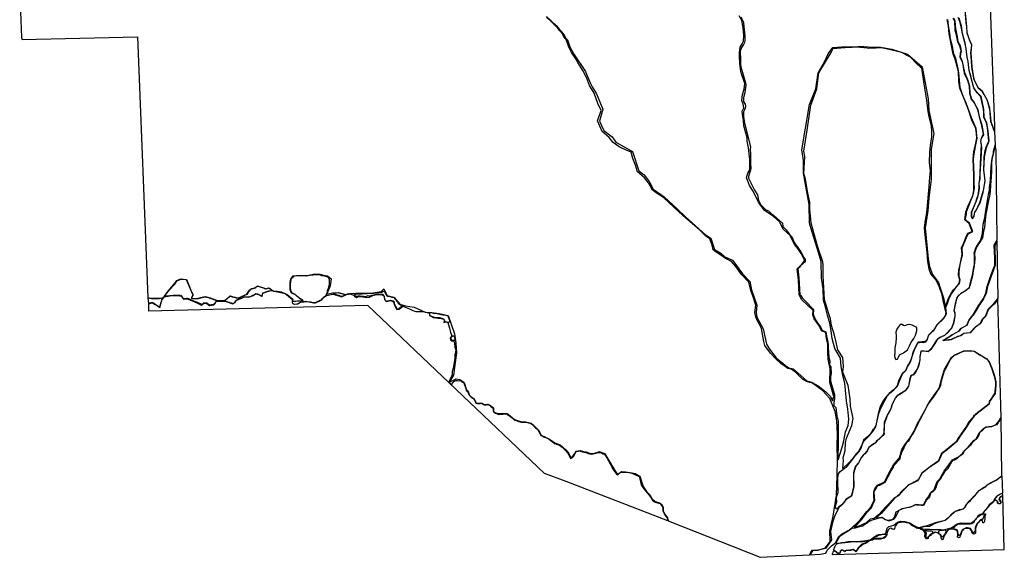
# Model space of a CAD drawing. Extents: x 665847 to 683212, y 4793387 to 4811454.
# Drawn here: x 669357 to 682028, y 4793387 to 4800310 of the extents above; entities that cross this region are included whole.
import ezdxf

# ---------------------------------------------------------------- set-up
doc = ezdxf.new("R2010")
doc.units = 0
for name, color, linetype in [('ZONE_B', 220, 'CONTINUOUS'), ('ZONE_C', 220, 'CONTINUOUS'), ('ZONE_D', 231, 'CONTINUOUS'), ('ZONE_E', 7, 'CONTINUOUS'), ('ZONE_F', 21, 'CONTINUOUS'), ('ZONE_H', 102, 'CONTINUOUS'), ('ZONE_J', 71, 'CONTINUOUS'), ('ZONE_K', 211, 'CONTINUOUS'), ('ZONE_L', 30, 'CONTINUOUS')]:
    doc.layers.add(name, color=color, linetype=linetype)

msp = doc.modelspace()

# ---------------------------------------------------------------- linework, layer by layer
at = {"layer": 'ZONE_B'}
msp.add_lwpolyline([(680945, 4793770), (680998, 4793784), (681065, 4793789), (681118, 4793817), (681191, 4793843), (681271, 4793865), (681381, 4793962), (681401, 4793980), (681435, 4793988), (681473, 4794003), (681503, 4794011), (681526, 4794032), (681544, 4794071), (681563, 4794091), (681592, 4794120), (681642, 4794176), (681707, 4794250), (681790, 4794298), (681816, 4794324), (681921, 4794382), (681985, 4794427), (681995, 4794435), (682005, 4794214), (681964, 4794196), (681936, 4794178), (681902, 4794140), (681892, 4794116), (681866, 4794087), (681834, 4794064), (681810, 4794028), (681780, 4793996), (681760, 4793967), (681748, 4793949), (681717, 4793937), (681684, 4793912), (681673, 4793897), (681632, 4793848), (681600, 4793824), (681543, 4793824), (681464, 4793826), (681422, 4793816), (681363, 4793771), (681326, 4793759), (681243, 4793736), (681213, 4793742), (681181, 4793742), (681138, 4793742), (681112, 4793742), (681064, 4793744), (681006, 4793745), (680975, 4793749), (680953, 4793763)], close=True, dxfattribs=at)
at = {"layer": 'ZONE_C'}
msp.add_lwpolyline([(669357, 4800645), (669382, 4800081), (669390, 4800054), (670872, 4800089), (671007, 4796733), (671044, 4796725), (671104, 4796724), (671154, 4796724), (671197, 4796730), (671221, 4796750), (671267, 4796816), (671364, 4796925), (671378, 4796952), (671432, 4796973), (671502, 4796965), (671533, 4796892), (671557, 4796837), (671588, 4796769), (671572, 4796735), (671572, 4796723), (671640, 4796720), (671685, 4796731), (671721, 4796742), (671747, 4796745), (671810, 4796728), (671878, 4796701), (671912, 4796695), (671955, 4796692), (671994, 4796693), (672031, 4796725), (672064, 4796753), (672115, 4796735), (672175, 4796727), (672282, 4796774), (672314, 4796826), (672335, 4796845), (672385, 4796857), (672411, 4796879), (672439, 4796875), (672527, 4796844), (672565, 4796858), (672624, 4796816), (672670, 4796815), (672720, 4796807), (672798, 4796771), (672870, 4796711), (672865, 4796684), (672998, 4796689), (672999, 4796695), (672971, 4796717), (672951, 4796728), (672919, 4796756), (672897, 4796772), (672853, 4796790), (672837, 4796830), (672836, 4796876), (672839, 4796926), (672847, 4796967), (672877, 4797012), (672949, 4797016), (673004, 4797018), (673048, 4797012), (673110, 4797026), (673138, 4797032), (673220, 4797035), (673266, 4797022), (673317, 4797013), (673365, 4796975), (673354, 4796881), (673323, 4796809), (673311, 4796775), (673384, 4796791), (673458, 4796797), (673549, 4796773), (673599, 4796785), (673682, 4796787), (673756, 4796790), (673869, 4796790), (673933, 4796799), (674010, 4796808), (674042, 4796846), (674088, 4796757), (674172, 4796739), (674249, 4796648), (674323, 4796624), (674434, 4796607), (674577, 4796542), (674661, 4796541), (674755, 4796527), (674870, 4796501), (674951, 4796263), (674968, 4796143), (674979, 4796019), (674951, 4795831), (674938, 4795733), (674884, 4795641), (674973, 4795684), (675023, 4795676), (675078, 4795639), (675106, 4795545), (675127, 4795525), (675143, 4795480), (675167, 4795453), (675203, 4795434), (675231, 4795375), (675258, 4795370), (675281, 4795374), (675310, 4795371), (675336, 4795353), (675354, 4795354), (675379, 4795359), (675383, 4795359), (675404, 4795349), (675455, 4795310), (675456, 4795264), (675486, 4795247), (675513, 4795237), (675546, 4795240), (675575, 4795243), (675629, 4795237), (675671, 4795211), (675724, 4795161), (675764, 4795148), (675816, 4795131), (675872, 4795133), (675939, 4795114), (675986, 4795070), (676033, 4795026), (676068, 4794961), (676131, 4794928), (676175, 4794909), (676245, 4794862), (676312, 4794835), (676384, 4794771), (676423, 4794723), (676448, 4794670), (676462, 4794672), (676500, 4794725), (676517, 4794754), (676569, 4794764), (676613, 4794749), (676646, 4794746), (676700, 4794725), (676735, 4794726), (676783, 4794738), (676819, 4794748), (676884, 4794725), (676900, 4794698), (677014, 4794506), (677050, 4794454), (677100, 4794492), (677153, 4794488), (677237, 4794475), (677279, 4794465), (677337, 4794434), (677379, 4794301), (677423, 4794234), (677470, 4794187), (677491, 4794143), (677533, 4794106), (677584, 4794092), (677621, 4794067), (677638, 4794027), (677637, 4793995), (677642, 4793968), (677664, 4793935), (677693, 4793895), (677703, 4793856), (678886, 4793387), (679522, 4793418), (679538, 4793453), (679561, 4793478), (679626, 4793480), (679725, 4793507), (679787, 4793591), (679783, 4793726), (679824, 4793916), (679868, 4794189), (679879, 4794438), (679881, 4794649), (679876, 4794817), (679882, 4794979), (679874, 4795144), (679850, 4795265), (679783, 4795433), (679687, 4795535), (679558, 4795629), (679525, 4795640), (679481, 4795652), (679431, 4795683), (679342, 4795770), (679284, 4795811), (679243, 4795818), (679196, 4795852), (679154, 4795884), (679083, 4795948), (679017, 4796017), (678947, 4796114), (678933, 4796165), (678916, 4796260), (678903, 4796335), (678872, 4796392), (678834, 4796466), (678817, 4796541), (678832, 4796635), (678796, 4796742), (678765, 4796824), (678740, 4796931), (678646, 4797029), (678574, 4797132), (678519, 4797197), (678439, 4797236), (678367, 4797288), (678319, 4797316), (678281, 4797345), (678267, 4797407), (678239, 4797490), (678187, 4797522), (678104, 4797603), (677890, 4797787), (677775, 4797897), (677642, 4798021), (677560, 4798071), (677501, 4798116), (677469, 4798170), (677451, 4798211), (677399, 4798273), (677308, 4798353), (677283, 4798438), (677247, 4798522), (677225, 4798605), (677155, 4798635), (677071, 4798671), (676995, 4798727), (676943, 4798794), (676852, 4798872), (676792, 4799008), (676838, 4799142), (676796, 4799232), (676748, 4799363), (676688, 4799462), (676650, 4799566), (676604, 4799658), (676538, 4799757), (676505, 4799819), (676460, 4799887), (676423, 4799956), (676388, 4800053), (676375, 4800067), (676356, 4800099), (676343, 4800127), (676309, 4800168), (676281, 4800202), (676176, 4800307), (676136, 4800339)], dxfattribs=at)
for points in [[(680667, 4795966), (680677, 4795995), (680729, 4796020), (680783, 4796059), (680806, 4796110), (680825, 4796150), (680863, 4796205), (680886, 4796248), (680903, 4796304), (680904, 4796346), (680842, 4796378), (680810, 4796383), (680776, 4796379), (680744, 4796367), (680731, 4796372), (680715, 4796387), (680688, 4796384), (680663, 4796351), (680643, 4796324), (680631, 4796287), (680635, 4796240), (680636, 4796213), (680632, 4796150), (680621, 4796086), (680618, 4796025), (680614, 4795977), (680620, 4795956), (680631, 4795935), (680652, 4795939)], [(681987, 4795183), (681957, 4795138), (681947, 4795118), (681928, 4795095), (681888, 4795079), (681865, 4795068), (681830, 4795067), (681794, 4795061), (681760, 4795040), (681737, 4795014), (681719, 4795000), (681708, 4794990), (681700, 4794959), (681687, 4794940), (681670, 4794908), (681650, 4794894), (681630, 4794878), (681611, 4794855), (681593, 4794833), (681563, 4794802), (681537, 4794779), (681517, 4794757), (681507, 4794748), (681504, 4794731), (681494, 4794717), (681444, 4794681), (681417, 4794656), (681386, 4794639), (681363, 4794633), (681354, 4794621), (681295, 4794522), (681257, 4794486), (681232, 4794443), (681206, 4794394), (681173, 4794358), (681160, 4794325), (681147, 4794283), (681130, 4794252), (681107, 4794231), (681080, 4794213), (681065, 4794167), (681054, 4794150), (681022, 4794119), (681007, 4794084), (680990, 4794055), (680962, 4794054), (680908, 4794060), (680890, 4794066), (680837, 4794041), (680803, 4794028), (680752, 4794020), (680720, 4794010), (680679, 4793994), (680669, 4793989), (680632, 4793919), (680624, 4793895), (680608, 4793878), (680601, 4793874), (680555, 4793856), (680539, 4793855), (680497, 4793868), (680478, 4793881), (680466, 4793890), (680429, 4793894), (680401, 4793886), (680329, 4793864), (680307, 4793858), (680282, 4793844), (680261, 4793828), (680235, 4793808), (680210, 4793793), (680201, 4793787), (680150, 4793775), (680133, 4793770), (680107, 4793763), (680064, 4793759), (680033, 4793732), (679999, 4793710), (679966, 4793694), (679913, 4793657), (679901, 4793648), (679862, 4793576), (679873, 4793565), (679935, 4793578), (679976, 4793584), (680016, 4793591), (680076, 4793592), (680119, 4793592), (680174, 4793594), (680222, 4793598), (680272, 4793607), (680295, 4793608), (680332, 4793633), (680362, 4793657), (680389, 4793671), (680413, 4793680), (680456, 4793686), (680492, 4793689), (680502, 4793698), (680520, 4793761), (680541, 4793782), (680577, 4793793), (680607, 4793803), (680655, 4793840), (680696, 4793851), (680746, 4793847), (680776, 4793840), (680819, 4793826), (680858, 4793800), (680898, 4793781), (680937, 4793769), (680992, 4793789), (681022, 4793792), (681061, 4793804), (681100, 4793817), (681132, 4793830), (681176, 4793844), (681265, 4793867), (681314, 4793905), (681352, 4793946), (681378, 4793969), (681402, 4793982), (681452, 4794002), (681498, 4794012), (681523, 4794035), (681534, 4794063), (681564, 4794095), (681575, 4794109), (681589, 4794121), (681606, 4794134), (681630, 4794161), (681647, 4794180), (681666, 4794200), (681683, 4794220), (681703, 4794249), (681729, 4794263), (681749, 4794278), (681769, 4794289), (681784, 4794299), (681798, 4794313), (681809, 4794322), (681848, 4794346), (681876, 4794358), (681912, 4794377), (681939, 4794395), (681994, 4794435)]]:
    msp.add_lwpolyline(points, close=True, dxfattribs=at)
at = {"layer": 'ZONE_D'}
msp.add_lwpolyline([(676138, 4800353), (676262, 4800235), (676290, 4800203), (676361, 4800124), (676385, 4800072), (676405, 4800052), (676436, 4799960), (676489, 4799865), (676637, 4799645), (676650, 4799608), (676701, 4799490), (676722, 4799446), (676780, 4799354), (676861, 4799156), (676818, 4799005), (676846, 4798949), (676876, 4798884), (676983, 4798800), (677030, 4798733), (677242, 4798615), (677324, 4798364), (677393, 4798311), (677456, 4798226), (677507, 4798129), (677652, 4798031), (677821, 4797870), (677926, 4797772), (678183, 4797538), (678252, 4797496), (678299, 4797349), (678380, 4797303), (678433, 4797256), (678529, 4797213), (678659, 4797039), (678754, 4796940), (678775, 4796831), (678845, 4796632), (678834, 4796541), (678841, 4796481), (678923, 4796331), (678966, 4796130), (679008, 4796068), (679091, 4795957), (679176, 4795886), (679211, 4795859), (679254, 4795828), (679309, 4795813), (679376, 4795759), (679487, 4795661), (679548, 4795644), (679633, 4795594), (679730, 4795519), (679791, 4795457), (679817, 4795400), (679836, 4795458), (679781, 4795638), (679787, 4795816), (679759, 4795938), (679756, 4796023), (679757, 4796131), (679741, 4796205), (679729, 4796280), (679677, 4796302), (679651, 4796362), (679582, 4796458), (679562, 4796509), (679569, 4796566), (679424, 4796702), (679389, 4796767), (679378, 4796959), (679364, 4797104), (679428, 4797167), (679460, 4797210), (679415, 4797298), (679370, 4797362), (679326, 4797417), (679266, 4797537), (679188, 4797610), (679134, 4797707), (679052, 4797779), (678941, 4797851), (678863, 4797960), (678798, 4798104), (678750, 4798175), (678724, 4798243), (678712, 4798272), (678727, 4798333), (678752, 4798377), (678753, 4798435), (678751, 4798511), (678745, 4798583), (678737, 4798661), (678720, 4798747), (678719, 4798788), (678676, 4798943), (678671, 4799012), (678660, 4799093), (678655, 4799133), (678677, 4799177), (678668, 4799223), (678649, 4799268), (678660, 4799345), (678680, 4799417), (678687, 4799490), (678642, 4799628), (678632, 4799673), (678625, 4799749), (678622, 4799839), (678620, 4799889), (678627, 4799957), (678653, 4799998), (678670, 4800035), (678676, 4800112), (678669, 4800206), (678652, 4800301), (678614, 4800362)], dxfattribs=at)
at = {"layer": 'ZONE_E'}
for points in [[(671225, 4796753), (671251, 4796788), (671266, 4796808), (671329, 4796878), (671348, 4796901), (671366, 4796922), (671379, 4796949), (671433, 4796970), (671499, 4796963), (671550, 4796845), (671585, 4796768), (671569, 4796734), (671569, 4796724), (671572, 4796719), (671585, 4796718), (671617, 4796718), (671640, 4796716), (671670, 4796723), (671745, 4796742), (671764, 4796737), (671788, 4796733), (671804, 4796726), (671846, 4796711), (671875, 4796699), (671889, 4796696), (671906, 4796693), (671937, 4796693), (671960, 4796688), (671896, 4796686), (671882, 4796682), (671873, 4796665), (671863, 4796651), (671850, 4796641), (671824, 4796637), (671801, 4796635), (671782, 4796647), (671768, 4796661), (671751, 4796661), (671738, 4796661), (671726, 4796662), (671710, 4796649), (671698, 4796640), (671691, 4796646), (671675, 4796654), (671657, 4796659), (671644, 4796670), (671612, 4796680), (671575, 4796695), (671558, 4796703), (671549, 4796708), (671532, 4796714), (671515, 4796719), (671505, 4796719), (671492, 4796717), (671479, 4796717), (671464, 4796714), (671453, 4796733), (671445, 4796751), (671438, 4796754), (671408, 4796763), (671338, 4796758), (671284, 4796755), (671238, 4796748), (671220, 4796745)], [(672907, 4796683), (672883, 4796682), (672864, 4796683), (672864, 4796673), (672869, 4796655), (672896, 4796646), (672926, 4796652), (672948, 4796661), (672961, 4796667), (672974, 4796671), (673000, 4796675), (673017, 4796679), (673037, 4796684), (673055, 4796681), (673079, 4796679), (673099, 4796675), (673138, 4796669), (673162, 4796668), (673179, 4796675), (673215, 4796694), (673244, 4796705), (673253, 4796721), (673277, 4796741), (673295, 4796760), (673306, 4796774), (673317, 4796802), (673320, 4796824), (673330, 4796852), (673339, 4796881), (673342, 4796902), (673344, 4796929), (673343, 4796953), (673346, 4796969), (673337, 4796981), (673323, 4796993), (673310, 4797001), (673283, 4797006), (673246, 4797013), (673227, 4797019), (673211, 4797023), (673201, 4797025), (673164, 4797025), (673141, 4797023), (673128, 4797022), (673105, 4797021), (673091, 4797019), (673065, 4797013), (673052, 4797012), (673037, 4797011), (673009, 4797013), (672975, 4797013), (672958, 4797013), (672919, 4797010), (672902, 4797009), (672880, 4797008), (672865, 4796986), (672857, 4796978), (672848, 4796967), (672841, 4796930), (672839, 4796910), (672838, 4796878), (672839, 4796854), (672841, 4796835), (672843, 4796820), (672854, 4796802), (672862, 4796793), (672899, 4796774), (672920, 4796758), (672941, 4796741), (672950, 4796734), (672959, 4796726), (672978, 4796713), (673002, 4796695), (673000, 4796687), (672968, 4796686), (672947, 4796685), (672933, 4796685)], [(672603, 4796824), (672597, 4796832), (672578, 4796846), (672565, 4796854), (672552, 4796850), (672534, 4796843), (672519, 4796842), (672510, 4796846), (672498, 4796853), (672484, 4796857), (672472, 4796862), (672462, 4796864), (672452, 4796867), (672441, 4796871), (672434, 4796873), (672412, 4796877), (672405, 4796871), (672387, 4796854), (672370, 4796849), (672358, 4796846), (672336, 4796843), (672332, 4796835), (672325, 4796827), (672314, 4796818), (672310, 4796808), (672298, 4796797), (672292, 4796789), (672284, 4796773), (672271, 4796768), (672260, 4796762), (672251, 4796758), (672236, 4796752), (672224, 4796746), (672215, 4796743), (672193, 4796732), (672175, 4796725), (672149, 4796726), (672131, 4796733), (672114, 4796733), (672096, 4796739), (672064, 4796750), (672051, 4796737), (672035, 4796723), (672021, 4796713), (672010, 4796703), (671999, 4796693), (671999, 4796688), (672023, 4796681), (672033, 4796679), (672051, 4796671), (672065, 4796666), (672084, 4796663), (672099, 4796655), (672109, 4796660), (672121, 4796665), (672127, 4796668), (672134, 4796689), (672143, 4796700), (672160, 4796707), (672175, 4796712), (672201, 4796723), (672216, 4796726), (672250, 4796742), (672264, 4796742), (672298, 4796745), (672317, 4796743), (672337, 4796752), (672357, 4796763), (672379, 4796773), (672396, 4796783), (672417, 4796780), (672435, 4796770), (672476, 4796750), (672485, 4796792), (672502, 4796796), (672536, 4796811), (672565, 4796820)], [(671009, 4796730), (671028, 4796725), (671036, 4796723), (671048, 4796720), (671060, 4796720), (671073, 4796720), (671087, 4796720), (671099, 4796720), (671114, 4796720), (671124, 4796720), (671135, 4796721), (671155, 4796722), (671175, 4796723), (671196, 4796727), (671214, 4796740), (671186, 4796707), (671184, 4796704), (671182, 4796694), (671176, 4796674), (671173, 4796667), (671158, 4796607), (671149, 4796614), (671136, 4796621), (671130, 4796626), (671120, 4796632), (671109, 4796639), (671099, 4796647), (671090, 4796652), (671078, 4796660), (671069, 4796665), (671054, 4796666), (671044, 4796662), (671032, 4796660), (671017, 4796655)], [(673458, 4796792), (673435, 4796790), (673391, 4796784), (673413, 4796776), (673444, 4796765), (673464, 4796762), (673482, 4796756), (673498, 4796748), (673515, 4796752), (673532, 4796761), (673547, 4796769), (673516, 4796777), (673486, 4796785), (673469, 4796789)], [(673677, 4796755), (673675, 4796763), (673672, 4796777), (673681, 4796780), (673705, 4796781), (673727, 4796781), (673760, 4796780), (673791, 4796783), (673811, 4796783), (673830, 4796785), (673855, 4796787), (673880, 4796787), (673894, 4796788), (673916, 4796789), (673936, 4796791), (673975, 4796797), (673979, 4796798), (674018, 4796802), (674033, 4796815), (674050, 4796816), (674058, 4796799), (674064, 4796786), (674069, 4796774), (674073, 4796767), (674083, 4796755), (674089, 4796752), (674116, 4796745), (674124, 4796744), (674148, 4796738), (674159, 4796738), (674167, 4796737), (674178, 4796727), (674186, 4796715), (674192, 4796708), (674200, 4796697), (674208, 4796690), (674217, 4796682), (674225, 4796666), (674234, 4796656), (674252, 4796642), (674268, 4796634), (674277, 4796629), (674271, 4796618), (674264, 4796608), (674240, 4796591), (674231, 4796587), (674214, 4796582), (674201, 4796612), (674194, 4796623), (674187, 4796635), (674180, 4796650), (674179, 4796662), (674174, 4796677), (674165, 4796685), (674148, 4796688), (674134, 4796694), (674127, 4796695), (674109, 4796690), (674089, 4796686), (674078, 4796683), (674054, 4796707), (674052, 4796731), (674051, 4796738), (674047, 4796751), (674038, 4796764), (674028, 4796770), (674021, 4796772), (673998, 4796772), (673975, 4796773), (673955, 4796773), (673942, 4796771), (673928, 4796766), (673913, 4796763), (673889, 4796757), (673886, 4796757), (673865, 4796750), (673848, 4796750), (673836, 4796753), (673806, 4796743), (673784, 4796744), (673739, 4796750), (673713, 4796751), (673702, 4796747), (673694, 4796742), (673681, 4796748)], [(674634, 4796538), (674664, 4796536), (674683, 4796533), (674710, 4796530), (674729, 4796527), (674748, 4796524), (674764, 4796520), (674777, 4796515), (674792, 4796512), (674803, 4796510), (674823, 4796509), (674839, 4796505), (674855, 4796501), (674868, 4796498), (674872, 4796481), (674881, 4796462), (674884, 4796449), (674888, 4796434), (674894, 4796418), (674874, 4796410), (674842, 4796421), (674819, 4796416), (674827, 4796430), (674825, 4796443), (674817, 4796455), (674801, 4796458), (674792, 4796461), (674776, 4796468), (674768, 4796469), (674748, 4796469), (674735, 4796469), (674711, 4796472), (674695, 4796476), (674683, 4796480), (674671, 4796483), (674649, 4796493), (674635, 4796503), (674634, 4796510), (674635, 4796521)], [(674945, 4796234), (674935, 4796234), (674928, 4796233), (674920, 4796228), (674913, 4796222), (674907, 4796213), (674904, 4796204), (674906, 4796196), (674914, 4796185), (674927, 4796183), (674942, 4796182), (674952, 4796181), (674958, 4796187), (674959, 4796197), (674958, 4796207), (674955, 4796223), (674954, 4796227)], [(682005, 4794213), (682000, 4794210), (681994, 4794208), (681988, 4794204), (681972, 4794195), (681956, 4794187), (681947, 4794182), (681938, 4794174), (681932, 4794167), (681928, 4794163), (681920, 4794155), (681916, 4794149), (681910, 4794143), (681905, 4794135), (681910, 4794130), (681914, 4794126), (681924, 4794122), (681938, 4794112), (681941, 4794106), (681946, 4794089), (681952, 4794082), (681968, 4794079), (681978, 4794082), (681982, 4794095), (681977, 4794107), (681967, 4794121), (681961, 4794130), (681964, 4794146), (681973, 4794158), (681985, 4794170), (681996, 4794178), (682002, 4794180), (682008, 4794187)], [(681374, 4793773), (681385, 4793777), (681398, 4793791), (681410, 4793803), (681430, 4793812), (681451, 4793817), (681464, 4793818), (681478, 4793819), (681494, 4793819), (681513, 4793817), (681534, 4793817), (681548, 4793818), (681561, 4793818), (681590, 4793818), (681611, 4793824), (681622, 4793833), (681641, 4793845), (681649, 4793861), (681654, 4793868), (681660, 4793874), (681669, 4793884), (681676, 4793895), (681688, 4793908), (681704, 4793920), (681721, 4793934), (681738, 4793940), (681753, 4793945), (681773, 4793943), (681767, 4793928), (681755, 4793893), (681749, 4793879), (681736, 4793872), (681723, 4793868), (681699, 4793844), (681680, 4793822), (681665, 4793802), (681659, 4793782), (681652, 4793766), (681652, 4793747), (681647, 4793717), (681633, 4793702), (681618, 4793714), (681604, 4793737), (681592, 4793757), (681577, 4793764), (681552, 4793766), (681537, 4793767), (681521, 4793759), (681494, 4793744), (681475, 4793725), (681469, 4793695), (681451, 4793663), (681432, 4793684), (681431, 4793720), (681424, 4793733), (681405, 4793744), (681392, 4793748), (681383, 4793751), (681372, 4793753), (681368, 4793759), (681368, 4793764)], [(680357, 4793649), (680379, 4793657), (680395, 4793665), (680408, 4793671), (680436, 4793676), (680451, 4793680), (680485, 4793686), (680494, 4793686), (680501, 4793684), (680502, 4793663), (680487, 4793647), (680466, 4793634), (680446, 4793630), (680410, 4793628), (680375, 4793630), (680345, 4793631), (680337, 4793632)], [(681006, 4793730), (681012, 4793718), (681016, 4793712), (681021, 4793702), (681021, 4793689), (681020, 4793675), (681016, 4793661), (681017, 4793651), (681021, 4793643), (681037, 4793640), (681040, 4793642), (681045, 4793648), (681056, 4793659), (681063, 4793668), (681071, 4793678), (681080, 4793686), (681091, 4793692), (681101, 4793699), (681109, 4793707), (681108, 4793716), (681098, 4793722), (681088, 4793722), (681081, 4793722), (681070, 4793722), (681053, 4793722), (681040, 4793723), (681030, 4793726), (681024, 4793730), (681005, 4793735)], [(681184, 4793722), (681181, 4793719), (681181, 4793710), (681181, 4793703), (681182, 4793696), (681195, 4793688), (681202, 4793683), (681209, 4793677), (681217, 4793670), (681219, 4793664), (681224, 4793654), (681237, 4793655), (681250, 4793663), (681259, 4793675), (681262, 4793683), (681268, 4793691), (681277, 4793711), (681279, 4793721), (681278, 4793728), (681275, 4793734), (681260, 4793737), (681243, 4793733), (681237, 4793736), (681224, 4793734), (681210, 4793733), (681206, 4793732), (681193, 4793729)], [(679837, 4793475), (679833, 4793488), (679845, 4793521), (679859, 4793547), (679873, 4793562), (679901, 4793568), (679937, 4793575), (679978, 4793579), (680017, 4793584), (680053, 4793587), (680087, 4793589), (680132, 4793588), (680162, 4793589), (680193, 4793590), (680214, 4793592), (680236, 4793594), (680270, 4793603), (680249, 4793576), (680226, 4793566), (680195, 4793555), (680175, 4793533), (680141, 4793506), (680133, 4793486), (680122, 4793468), (680114, 4793465), (680097, 4793477), (680081, 4793488), (680042, 4793479), (680022, 4793475), (680001, 4793478), (679981, 4793471), (679972, 4793464), (679944, 4793478), (679931, 4793482), (679914, 4793465), (679910, 4793442), (679898, 4793440), (679878, 4793444), (679867, 4793456), (679850, 4793467)]]:
    msp.add_lwpolyline(points, close=True, dxfattribs=at)
at = {"layer": 'ZONE_F'}
for points in [[(681844, 4800486), (681900, 4798938), (681903, 4798870), (681856, 4799000), (681844, 4799105), (681842, 4799170), (681808, 4799279), (681769, 4799348), (681743, 4799390), (681693, 4799434), (681641, 4799536), (681616, 4799672), (681610, 4799707), (681604, 4799778), (681602, 4799836), (681598, 4799885), (681610, 4799987), (681579, 4800052), (681549, 4800143), (681546, 4800217), (681538, 4800275), (681514, 4800539)], [(678638, 4800349), (678670, 4800280), (678675, 4800215), (678685, 4800149), (678688, 4800096), (678688, 4800044), (678684, 4800018), (678672, 4799990), (678647, 4799953), (678629, 4799904), (678633, 4799795), (678634, 4799739), (678638, 4799703), (678698, 4799496), (678701, 4799469), (678695, 4799405), (678688, 4799369), (678682, 4799341), (678672, 4799304), (678672, 4799279), (678672, 4799258), (678692, 4799221), (678697, 4799192), (678693, 4799172), (678678, 4799142), (678670, 4799123), (678673, 4799069), (678677, 4799033), (678679, 4799006), (678680, 4798994), (678762, 4798675), (678758, 4798641), (678763, 4798580), (678763, 4798529), (678762, 4798458), (678764, 4798397), (678763, 4798371), (678743, 4798323), (678735, 4798290), (678734, 4798270), (678812, 4798113), (678850, 4798053), (678864, 4797984), (678894, 4797925), (678958, 4797863), (678995, 4797847), (679032, 4797810), (679058, 4797795), (679173, 4797689), (679178, 4797645), (679219, 4797605), (679261, 4797554), (679296, 4797511), (679321, 4797449), (679345, 4797412), (679363, 4797391), (679387, 4797349), (679408, 4797320), (679427, 4797290), (679449, 4797248), (679463, 4797224), (679467, 4797209), (679465, 4797192), (679405, 4797139), (679387, 4797119), (679371, 4797103), (679384, 4796985), (679396, 4796768), (679412, 4796757), (679427, 4796730), (679468, 4796685), (679571, 4796580), (679569, 4796510), (679576, 4796497), (679598, 4796445), (679625, 4796406), (679661, 4796357), (679669, 4796339), (679679, 4796317), (679696, 4796303), (679730, 4796292), (679745, 4796213), (679751, 4796183), (679763, 4796132), (679760, 4796088), (679769, 4795968), (679775, 4795943), (679783, 4795912), (679780, 4795860), (679794, 4795839), (679798, 4795753), (679793, 4795715), (679789, 4795662), (679800, 4795624), (679842, 4795485), (679844, 4795428), (679833, 4795379), (679835, 4795340), (679860, 4795316), (679874, 4795209), (679888, 4795139), (679890, 4795075), (679891, 4794836), (679887, 4794687), (679889, 4794642), (679943, 4794806), (679961, 4794887), (679985, 4795001), (680020, 4795086), (680028, 4795165), (680013, 4795296), (679997, 4795403), (679986, 4795541), (679976, 4795630), (679948, 4795727), (679929, 4795846), (679919, 4795953), (679849, 4796074), (679813, 4796205), (679801, 4796305), (679784, 4796403), (679753, 4796504), (679722, 4796625), (679702, 4796699), (679695, 4796844), (679677, 4796983), (679673, 4797195), (679618, 4797368), (679557, 4797574), (679522, 4797689), (679516, 4797930), (679488, 4798094), (679442, 4798334), (679445, 4798495), (679421, 4798636), (679520, 4799217), (679604, 4799418), (679634, 4799625), (679714, 4799766), (679759, 4799870), (679823, 4799951), (679931, 4799960), (680149, 4799967), (680221, 4799963), (680336, 4799955), (680439, 4799958), (680579, 4799932), (680780, 4799866), (680972, 4799704), (681046, 4799289), (681057, 4799139), (681121, 4798845), (681085, 4798645), (681085, 4798252), (681057, 4798010), (681044, 4797847), (681009, 4797628), (681046, 4797229), (681064, 4797132), (681104, 4797030), (681182, 4796926), (681203, 4796856), (681244, 4796727), (681271, 4796607), (681311, 4796723), (681346, 4796786), (681376, 4796832), (681425, 4796887), (681449, 4796915), (681457, 4796959), (681439, 4797018), (681441, 4797091), (681458, 4797158), (681485, 4797287), (681478, 4797372), (681508, 4797435), (681538, 4797514), (681559, 4797560), (681616, 4797583), (681574, 4797687), (681519, 4797731), (681534, 4797834), (681557, 4797904), (681621, 4798044), (681635, 4798112), (681637, 4798239), (681635, 4798302), (681631, 4798409), (681628, 4798514), (681636, 4798613), (681659, 4798699), (681673, 4798784), (681669, 4798849), (681661, 4798908), (681612, 4799017), (681568, 4799148), (681537, 4799227), (681505, 4799302), (681456, 4799430), (681443, 4799514), (681437, 4799643), (681397, 4799803), (681370, 4799865), (681317, 4800126), (681309, 4800228), (681291, 4800312)]]:
    msp.add_lwpolyline(points, dxfattribs=at)
msp.add_lwpolyline([(681910, 4798698), (681886, 4798580), (681869, 4798515), (681865, 4798452), (681864, 4798359), (681859, 4798286), (681850, 4798178), (681845, 4798098), (681839, 4798038), (681828, 4798002), (681792, 4797804), (681777, 4797685), (681774, 4797630), (681760, 4797586), (681747, 4797500), (681672, 4797383), (681654, 4797332), (681643, 4797305), (681650, 4797226), (681642, 4797140), (681626, 4797077), (681622, 4797040), (681617, 4797010), (681608, 4796982), (681588, 4796900), (681579, 4796875), (681576, 4796857), (681537, 4796821), (681505, 4796806), (681466, 4796779), (681425, 4796740), (681415, 4796719), (681408, 4796700), (681379, 4796562), (681389, 4796540), (681391, 4796495), (681381, 4796442), (681372, 4796397), (681360, 4796368), (681347, 4796335), (681297, 4796279), (681259, 4796244), (681203, 4796218), (681174, 4796198), (681158, 4796183), (681133, 4796139), (681083, 4796063), (681048, 4796031), (680998, 4796040), (680954, 4796038), (680941, 4795973), (680942, 4795932), (680922, 4795846), (680912, 4795817), (680888, 4795775), (680853, 4795733), (680830, 4795727), (680815, 4795690), (680804, 4795636), (680795, 4795591), (680771, 4795554), (680753, 4795531), (680690, 4795490), (680649, 4795468), (680624, 4795436), (680605, 4795397), (680585, 4795360), (680574, 4795323), (680564, 4795289), (680542, 4795250), (680520, 4795218), (680511, 4795184), (680486, 4795119), (680483, 4795089), (680482, 4795057), (680480, 4795031), (680479, 4795005), (680480, 4794979), (680467, 4794956), (680455, 4794946), (680426, 4794915), (680387, 4794882), (680366, 4794857), (680331, 4794836), (680286, 4794799), (680261, 4794756), (680235, 4794720), (680213, 4794703), (680185, 4794669), (680151, 4794603), (680116, 4794560), (680100, 4794510), (680094, 4794493), (680089, 4794457), (680093, 4794293), (680080, 4794246), (680070, 4794204), (680061, 4794174), (680005, 4794141), (679984, 4794121), (679965, 4794095), (679926, 4794048), (679899, 4794028), (679879, 4793982), (679847, 4793924), (679818, 4793837), (679791, 4793720), (679802, 4793611), (679769, 4793559), (679726, 4793502), (679669, 4793487), (679626, 4793477), (679580, 4793474), (679558, 4793470), (679532, 4793432), (679527, 4793418), (679656, 4793428), (679732, 4793440), (679747, 4793478), (679806, 4793534), (679859, 4793577), (679896, 4793650), (679946, 4793694), (680034, 4793743), (680082, 4793782), (680118, 4793813), (680177, 4793874), (680260, 4793977), (680308, 4794031), (680329, 4794071), (680352, 4794123), (680350, 4794172), (680349, 4794232), (680360, 4794269), (680398, 4794314), (680488, 4794357), (680559, 4794500), (680600, 4794579), (680678, 4794668), (680711, 4794777), (680755, 4794850), (680815, 4794926), (680868, 4795011), (680908, 4795102), (681004, 4795276), (681064, 4795390), (681124, 4795475), (681171, 4795540), (681199, 4795589), (681220, 4795682), (681260, 4795805), (681301, 4795880), (681348, 4795959), (681381, 4795989), (681506, 4796047), (681593, 4796050), (681642, 4796042), (681801, 4795944), (681837, 4795897), (681874, 4795801), (681901, 4795724), (681918, 4795646), (681919, 4795602), (681908, 4795495), (681838, 4795395), (681835, 4795361), (681678, 4795239), (681640, 4795204), (681579, 4795129), (681528, 4795045), (681463, 4794955), (681412, 4794875), (681317, 4794794), (681222, 4794718), (681181, 4794620), (681062, 4794543), (680967, 4794467), (680925, 4794388), (680911, 4794372), (680796, 4794315), (680735, 4794255), (680669, 4794185), (680616, 4794149), (680442, 4793953), (680378, 4793895), (680451, 4793902), (680499, 4793876), (680534, 4793866), (680597, 4793879), (680615, 4793903), (680625, 4793931), (680638, 4793971), (680683, 4794000), (680712, 4794016), (680789, 4794033), (680823, 4794038), (680864, 4794055), (680890, 4794068), (680922, 4794066), (680986, 4794062), (681018, 4794125), (681047, 4794161), (681076, 4794218), (681125, 4794262), (681164, 4794363), (681200, 4794397), (681255, 4794495), (681360, 4794641), (681440, 4794681), (681495, 4794729), (681504, 4794748), (681561, 4794805), (681607, 4794856), (681637, 4794891), (681669, 4794918), (681706, 4794991), (681755, 4795043), (681791, 4795065), (681864, 4795072), (681925, 4795098), (681957, 4795141), (681987, 4795186), (681946, 4796715), (681901, 4796653), (681863, 4796616), (681825, 4796579), (681812, 4796558), (681798, 4796514), (681785, 4796488), (681750, 4796455), (681723, 4796400), (681656, 4796351), (681594, 4796278), (681508, 4796271), (681470, 4796241), (681427, 4796229), (681385, 4796210), (681342, 4796191), (681282, 4796182), (681235, 4796180), (681316, 4796226), (681355, 4796252), (681446, 4796302), (681467, 4796334), (681547, 4796377), (681574, 4796445), (681628, 4796508), (681701, 4796632), (681759, 4796720), (681789, 4796789), (681808, 4796876), (681851, 4797003), (681880, 4797086), (681904, 4797144), (681904, 4797241), (681899, 4797406), (681936, 4797471), (681922, 4798631)], close=True, dxfattribs=at)
at = {"layer": 'ZONE_H'}
for points in [[(681512, 4800538), (681542, 4800219), (681546, 4800139), (681583, 4800035), (681607, 4799986), (681597, 4799885), (681609, 4799698), (681633, 4799571), (681640, 4799534), (681690, 4799434), (681742, 4799390), (681807, 4799276), (681840, 4799134), (681853, 4799000), (681903, 4798865), (681910, 4798700), (681893, 4798643), (681886, 4798615), (681884, 4798581), (681868, 4798522), (681854, 4798423), (681846, 4798245), (681834, 4798151), (681833, 4798108), (681821, 4798059), (681780, 4797826), (681775, 4797756), (681753, 4797674), (681747, 4797611), (681744, 4797563), (681735, 4797518), (681721, 4797470), (681695, 4797433), (681670, 4797395), (681654, 4797360), (681650, 4797340), (681643, 4797325), (681636, 4797308), (681639, 4797277), (681639, 4797139), (681633, 4797127), (681627, 4797095), (681623, 4797070), (681615, 4797016), (681606, 4796985), (681582, 4796903), (681574, 4796861), (681567, 4796850), (681534, 4796824), (681521, 4796816), (681473, 4796788), (681431, 4796750), (681417, 4796732), (681411, 4796717), (681395, 4796653), (681377, 4796561), (681386, 4796542), (681389, 4796508), (681389, 4796493), (681379, 4796436), (681370, 4796395), (681352, 4796351), (681347, 4796338), (681266, 4796252), (681257, 4796245), (681199, 4796218), (681172, 4796199), (681154, 4796184), (681089, 4796080), (681049, 4796037), (680995, 4796043), (680953, 4796042), (680940, 4795975), (680940, 4795932), (680931, 4795892), (680910, 4795817), (680865, 4795750), (680852, 4795736), (680826, 4795729), (680813, 4795690), (680793, 4795590), (680751, 4795530), (680667, 4795479), (680647, 4795469), (680624, 4795437), (680584, 4795359), (680564, 4795289), (680519, 4795218), (680482, 4795123), (680476, 4794980), (680463, 4794959), (680403, 4794900), (680378, 4794879), (680370, 4794863), (680329, 4794837), (680284, 4794800), (680259, 4794755), (680234, 4794722), (680210, 4794703), (680188, 4794677), (680150, 4794604), (680114, 4794560), (680100, 4794524), (680088, 4794473), (680085, 4794451), (680088, 4794347), (680085, 4794311), (680086, 4794296), (680057, 4794176), (679992, 4794137), (679971, 4794107), (679936, 4794064), (679926, 4794053), (679893, 4794032), (679871, 4794006), (679856, 4794027), (679861, 4794062), (679872, 4794103), (679869, 4794149), (679878, 4794188), (679890, 4794221), (679889, 4794265), (679885, 4794317), (679884, 4794372), (679884, 4794413), (679896, 4794463), (679914, 4794490), (679969, 4794532), (679995, 4794546), (680060, 4794629), (680109, 4794693), (680162, 4794748), (680185, 4794792), (680209, 4794860), (680223, 4794889), (680263, 4794924), (680295, 4794954), (680335, 4795008), (680374, 4795067), (680411, 4795238), (680431, 4795287), (680459, 4795351), (680488, 4795398), (680522, 4795462), (680560, 4795505), (680610, 4795546), (680654, 4795593), (680673, 4795648), (680696, 4795700), (680718, 4795749), (680759, 4795791), (680777, 4795834), (680813, 4795886), (680826, 4795916), (680843, 4795973), (680858, 4796026), (680870, 4796059), (680884, 4796090), (680921, 4796153), (680936, 4796155), (680968, 4796159), (680990, 4796153), (681019, 4796162), (681040, 4796192), (681052, 4796245), (681084, 4796274), (681122, 4796309), (681164, 4796380), (681245, 4796456), (681282, 4796522), (681275, 4796605), (681302, 4796667), (681319, 4796723), (681350, 4796780), (681413, 4796872), (681452, 4796914), (681460, 4796960), (681448, 4797001), (681445, 4797030), (681445, 4797069), (681458, 4797156), (681481, 4797248), (681490, 4797277), (681485, 4797371), (681520, 4797453), (681540, 4797504), (681562, 4797551), (681573, 4797559), (681622, 4797583), (681578, 4797688), (681524, 4797732), (681540, 4797800), (681540, 4797836), (681624, 4798047), (681635, 4798093), (681643, 4798147), (681638, 4798204), (681641, 4798247), (681638, 4798314), (681635, 4798417), (681630, 4798507), (681635, 4798559), (681656, 4798677), (681677, 4798784), (681674, 4798817), (681665, 4798910), (681635, 4798976), (681604, 4799045), (681580, 4799121), (681536, 4799237), (681495, 4799336), (681459, 4799438), (681443, 4799624), (681435, 4799677), (681404, 4799810), (681378, 4799869), (681360, 4799967), (681337, 4800060), (681325, 4800137), (681311, 4800232), (681300, 4800314)], [(681366, 4800330), (681381, 4800305), (681386, 4800291), (681392, 4800176), (681403, 4800131), (681425, 4800023), (681451, 4799972), (681464, 4799931), (681468, 4799906), (681461, 4799877), (681456, 4799828), (681462, 4799811), (681486, 4799770), (681497, 4799706), (681503, 4799670), (681511, 4799631), (681513, 4799621), (681554, 4799531), (681574, 4799457), (681579, 4799362), (681602, 4799287), (681641, 4799241), (681660, 4799199), (681683, 4799153), (681698, 4799079), (681726, 4798984), (681753, 4798860), (681756, 4798831), (681728, 4798785), (681720, 4798742), (681724, 4798725), (681730, 4798701), (681718, 4798454), (681711, 4798329), (681710, 4798257), (681700, 4798203), (681700, 4798143), (681687, 4798046), (681675, 4798010), (681657, 4797955), (681640, 4797915), (681620, 4797868), (681601, 4797831), (681601, 4797776), (681615, 4797749), (681620, 4797746), (681642, 4797782), (681650, 4797831), (681671, 4797863), (681693, 4797910), (681715, 4797953), (681734, 4798015), (681757, 4798084), (681782, 4798239), (681766, 4798376), (681771, 4798539), (681797, 4798666), (681832, 4798750), (681820, 4798872), (681813, 4798928), (681803, 4798983), (681781, 4799026), (681769, 4799055), (681765, 4799159), (681729, 4799320), (681678, 4799373), (681637, 4799433), (681624, 4799480), (681595, 4799589), (681577, 4799656), (681563, 4799773), (681549, 4799829), (681538, 4799938), (681525, 4800006), (681491, 4800132), (681475, 4800227), (681449, 4800328)]]:
    msp.add_lwpolyline(points, dxfattribs=at)
at = {"layer": 'ZONE_J'}
msp.add_lwpolyline([(681378, 4800331), (681393, 4800297), (681397, 4800241), (681399, 4800196), (681419, 4800089), (681428, 4800025), (681459, 4799972), (681465, 4799953), (681473, 4799906), (681464, 4799875), (681461, 4799827), (681476, 4799797), (681487, 4799771), (681515, 4799629), (681553, 4799539), (681579, 4799454), (681582, 4799361), (681604, 4799288), (681641, 4799243), (681649, 4799223), (681687, 4799154), (681696, 4799101), (681705, 4799058), (681733, 4798970), (681748, 4798905), (681758, 4798829), (681729, 4798785), (681720, 4798742), (681732, 4798699), (681733, 4798659), (681712, 4798322), (681712, 4798257), (681702, 4798203), (681704, 4798140), (681695, 4798082), (681688, 4798044), (681678, 4798014), (681659, 4797956), (681604, 4797830), (681606, 4797777), (681619, 4797751), (681639, 4797783), (681649, 4797832), (681668, 4797863), (681686, 4797900), (681707, 4797942), (681722, 4797982), (681736, 4798030), (681749, 4798070), (681760, 4798111), (681780, 4798235), (681772, 4798304), (681763, 4798374), (681768, 4798499), (681768, 4798539), (681783, 4798626), (681795, 4798669), (681828, 4798748), (681812, 4798924), (681800, 4798983), (681776, 4799025), (681765, 4799057), (681763, 4799114), (681762, 4799157), (681727, 4799318), (681678, 4799369), (681636, 4799433), (681576, 4799655), (681562, 4799772), (681548, 4799829), (681544, 4799864), (681537, 4799939), (681525, 4799999), (681490, 4800131), (681474, 4800221), (681457, 4800287), (681436, 4800339)], dxfattribs=at)
at = {"layer": 'ZONE_K'}
for points in [[(679950, 4794530), (679957, 4794634), (679956, 4794667), (679979, 4794764), (679986, 4794861), (679997, 4794921), (680044, 4795033), (680065, 4795086), (680083, 4795173), (680048, 4795332), (680044, 4795428), (680019, 4795601), (679951, 4795772), (679958, 4795846), (679956, 4795904), (679951, 4795959), (679887, 4796060), (679873, 4796115), (679866, 4796158), (679843, 4796248), (679806, 4796373), (679792, 4796457), (679762, 4796549), (679716, 4796708), (679698, 4797007), (679698, 4797155), (679693, 4797192), (679629, 4797383), (679541, 4797692), (679525, 4797875), (679526, 4797962), (679499, 4798078), (679470, 4798256), (679447, 4798329), (679462, 4798549), (679448, 4798616), (679491, 4798888), (679536, 4799208), (679614, 4799421), (679640, 4799625), (679798, 4799886), (679826, 4799939), (679926, 4799947), (680037, 4799956), (680072, 4799957), (680137, 4799959), (680169, 4799958), (680221, 4799951), (680261, 4799947), (680286, 4799945), (680332, 4799947), (680380, 4799948), (680431, 4799950), (680445, 4799950), (680507, 4799941), (680652, 4799903), (680706, 4799891), (680764, 4799858), (680816, 4799832), (680906, 4799738), (680945, 4799701), (680964, 4799686), (681000, 4799427), (681017, 4799326), (681025, 4799276), (681043, 4799130), (681056, 4799060), (681087, 4798939), (681092, 4798874), (681092, 4798801), (681072, 4798692), (681067, 4798609), (681059, 4798467), (681074, 4798369), (681067, 4798281), (681056, 4798157), (681026, 4797825), (681009, 4797729), (680998, 4797629), (681001, 4797580), (681029, 4797312), (681040, 4797195), (681058, 4797102), (681067, 4797075), (681084, 4797034), (681100, 4797010), (681144, 4796964), (681156, 4796938), (681178, 4796901), (681189, 4796870), (681199, 4796838), (681221, 4796789), (681222, 4796758), (681230, 4796742), (681241, 4796673), (681259, 4796604), (681277, 4796540), (681265, 4796498), (681241, 4796461), (681193, 4796416), (681161, 4796381), (681131, 4796329), (681122, 4796314), (681104, 4796299), (681051, 4796248), (681034, 4796196), (681027, 4796177), (681006, 4796161), (680970, 4796163), (680949, 4796159), (680919, 4796156), (680909, 4796148), (680852, 4796028), (680834, 4795953), (680826, 4795928), (680808, 4795892), (680793, 4795873), (680776, 4795846), (680767, 4795815), (680757, 4795792), (680714, 4795753), (680667, 4795656), (680650, 4795594), (680624, 4795565), (680596, 4795540), (680545, 4795498), (680505, 4795451), (680468, 4795400), (680432, 4795331), (680405, 4795233), (680396, 4795190), (680387, 4795148), (680382, 4795123), (680375, 4795089), (680352, 4795041), (680338, 4795027), (680305, 4794978), (680269, 4794937), (680217, 4794896), (680201, 4794852), (680155, 4794755), (680121, 4794720), (680069, 4794653), (680033, 4794610)], [(681297, 4796187), (681317, 4796189), (681331, 4796192), (681342, 4796192), (681365, 4796204), (681395, 4796217), (681464, 4796245), (681509, 4796274), (681541, 4796278), (681590, 4796282), (681656, 4796355), (681718, 4796399), (681749, 4796459), (681785, 4796492), (681806, 4796546), (681822, 4796581), (681899, 4796659), (681939, 4796712), (681947, 4796726), (681938, 4797457), (681905, 4797402), (681909, 4797166), (681909, 4797148), (681810, 4796876), (681793, 4796783), (681759, 4796715), (681708, 4796640), (681690, 4796608), (681681, 4796595), (681641, 4796525), (681630, 4796506), (681612, 4796486), (681575, 4796444), (681556, 4796394), (681548, 4796376), (681493, 4796346), (681467, 4796333), (681451, 4796307), (681448, 4796301), (681431, 4796292), (681355, 4796251), (681317, 4796224), (681240, 4796181), (681250, 4796182), (681261, 4796182)], [(680122, 4793797), (680192, 4793868), (680248, 4793950), (680263, 4793968), (680276, 4793982), (680285, 4793989), (680303, 4794005), (680320, 4794025), (680338, 4794071), (680348, 4794091), (680362, 4794119), (680354, 4794216), (680355, 4794230), (680361, 4794247), (680375, 4794266), (680392, 4794299), (680406, 4794310), (680428, 4794318), (680465, 4794336), (680494, 4794354), (680572, 4794500), (680601, 4794547), (680608, 4794564), (680614, 4794580), (680689, 4794657), (680693, 4794686), (680698, 4794704), (680706, 4794725), (680709, 4794742), (680732, 4794780), (680748, 4794821), (680773, 4794864), (680781, 4794873), (680790, 4794882), (680802, 4794892), (680814, 4794914), (680820, 4794927), (680829, 4794944), (680858, 4794985), (680869, 4795009), (680885, 4795037), (680922, 4795120), (680929, 4795132), (680939, 4795154), (680948, 4795166), (680979, 4795227), (680982, 4795234), (680987, 4795242), (680991, 4795249), (681022, 4795308), (681041, 4795345), (681126, 4795464), (681197, 4795572), (681212, 4795601), (681217, 4795646), (681259, 4795787), (681284, 4795833), (681333, 4795930), (681351, 4795957), (681384, 4795985), (681419, 4796001), (681480, 4796032), (681508, 4796043), (681598, 4796046), (681645, 4796040), (681710, 4795995), (681734, 4795983), (681760, 4795967), (681791, 4795947), (681802, 4795942), (681832, 4795898), (681866, 4795816), (681908, 4795678), (681908, 4795662), (681915, 4795638), (681915, 4795600), (681905, 4795526), (681904, 4795506), (681862, 4795438), (681832, 4795394), (681831, 4795363), (681717, 4795273), (681686, 4795251), (681658, 4795225), (681633, 4795206), (681626, 4795192), (681569, 4795126), (681542, 4795076), (681434, 4794920), (681423, 4794899), (681413, 4794883), (681386, 4794859), (681268, 4794760), (681219, 4794722), (681180, 4794632), (681175, 4794623), (681080, 4794558), (680960, 4794467), (680922, 4794390), (680903, 4794371), (680890, 4794368), (680817, 4794331), (680793, 4794319), (680689, 4794217), (680686, 4794209), (680677, 4794197), (680665, 4794188), (680654, 4794177), (680639, 4794167), (680613, 4794153), (680522, 4794054), (680505, 4794036), (680408, 4793934), (680376, 4793905), (680347, 4793885), (680302, 4793877), (680251, 4793833), (680185, 4793801), (680142, 4793784), (680097, 4793775)]]:
    msp.add_lwpolyline(points, close=True, dxfattribs=at)
at = {"layer": 'ZONE_L'}
for points in [[(671019, 4796653), (671030, 4796656), (671060, 4796663), (671068, 4796664), (671099, 4796644), (671129, 4796624), (671159, 4796604), (671180, 4796682), (671185, 4796703), (671220, 4796742), (671290, 4796753), (671385, 4796759), (671441, 4796749), (671463, 4796712), (671501, 4796716), (671513, 4796716), (671567, 4796694), (671645, 4796661), (671696, 4796634), (671725, 4796658), (671766, 4796656), (671799, 4796631), (671856, 4796638), (671872, 4796654), (671886, 4796680), (672002, 4796685), (672099, 4796653), (672132, 4796667), (672141, 4796696), (672182, 4796713), (672216, 4796724), (672251, 4796740), (672318, 4796740), (672360, 4796758), (672391, 4796780), (672432, 4796770), (672477, 4796745), (672487, 4796789), (672545, 4796810), (672592, 4796822), (672698, 4796801), (672775, 4796786), (672818, 4796752), (672867, 4796706), (672862, 4796674), (672868, 4796655), (672895, 4796645), (672935, 4796652), (672954, 4796662), (672976, 4796671), (673032, 4796681), (673080, 4796676), (673143, 4796665), (673163, 4796666), (673245, 4796704), (673273, 4796735), (673306, 4796758), (673387, 4796776), (673464, 4796755), (673500, 4796740), (673564, 4796772), (673613, 4796780), (673660, 4796758), (673666, 4796747), (673690, 4796733), (673714, 4796746), (673749, 4796745), (673774, 4796741), (673820, 4796734), (673858, 4796738), (673902, 4796757), (673949, 4796770), (673959, 4796773), (674026, 4796769), (674046, 4796749), (674052, 4796707), (674078, 4796681), (674127, 4796693), (674168, 4796678), (674182, 4796634), (674211, 4796577), (674242, 4796582), (674288, 4796621), (674374, 4796588), (674416, 4796567), (674456, 4796554), (674547, 4796553), (674583, 4796543), (674631, 4796529), (674629, 4796514), (674631, 4796503), (674661, 4796486), (674683, 4796476), (674709, 4796471), (674741, 4796467), (674767, 4796467), (674810, 4796452), (674819, 4796445), (674822, 4796431), (674816, 4796412), (674841, 4796418), (674868, 4796410), (674887, 4796336), (674900, 4796287), (674920, 4796241), (674895, 4796211), (674900, 4796187), (674918, 4796175), (674944, 4796171), (674953, 4796150), (674958, 4796095), (674971, 4796054), (674955, 4795996), (674956, 4795979), (674957, 4795949), (674934, 4795822), (674923, 4795779), (674922, 4795753), (674917, 4795725), (674911, 4795713), (674880, 4795643), (674901, 4795625), (674917, 4795610), (674925, 4795628), (674942, 4795649), (674968, 4795662), (674991, 4795663), (675035, 4795659), (675048, 4795648), (675072, 4795633), (675101, 4795547), (675103, 4795535), (675115, 4795527), (675123, 4795520), (675125, 4795510), (675144, 4795471), (675151, 4795466), (675174, 4795440), (675190, 4795436), (675201, 4795428), (675211, 4795409), (675222, 4795384), (675227, 4795371), (675235, 4795371), (675247, 4795367), (675259, 4795366), (675275, 4795369), (675281, 4795369), (675287, 4795370), (675304, 4795367), (675309, 4795366), (675318, 4795361), (675326, 4795354), (675334, 4795350), (675344, 4795349), (675352, 4795349), (675356, 4795349), (675364, 4795351), (675375, 4795354), (675390, 4795355), (675403, 4795345), (675415, 4795337), (675426, 4795325), (675439, 4795316), (675449, 4795307), (675450, 4795295), (675452, 4795269), (675455, 4795261), (675462, 4795256), (675479, 4795245), (675494, 4795238), (675509, 4795232), (675525, 4795228), (675554, 4795230), (675576, 4795232), (675601, 4795233), (675625, 4795229), (675635, 4795223), (675660, 4795210), (675695, 4795183), (675703, 4795173), (675712, 4795165), (675725, 4795153), (675744, 4795149), (675766, 4795142), (675780, 4795138), (675795, 4795132), (675811, 4795128), (675824, 4795127), (675840, 4795127), (675855, 4795128), (675876, 4795127), (675935, 4795110), (675956, 4795098), (675971, 4795079), (675986, 4795064), (675997, 4795053), (676011, 4795042), (676024, 4795029), (676059, 4794967), (676065, 4794957), (676081, 4794950), (676106, 4794935), (676138, 4794924), (676158, 4794915), (676173, 4794904), (676197, 4794887), (676216, 4794870), (676234, 4794854), (676246, 4794854), (676265, 4794846), (676305, 4794830), (676322, 4794817), (676349, 4794796), (676361, 4794784), (676388, 4794756), (676398, 4794742), (676417, 4794726), (676444, 4794661), (676459, 4794667), (676472, 4794672), (676486, 4794686), (676500, 4794715), (676512, 4794740), (676522, 4794752), (676547, 4794753), (676563, 4794757), (676573, 4794755), (676601, 4794745), (676620, 4794742), (676628, 4794740), (676654, 4794732), (676672, 4794726), (676692, 4794720), (676717, 4794717), (676774, 4794730), (676799, 4794735), (676814, 4794738), (676846, 4794731), (676862, 4794719), (676880, 4794720), (676898, 4794691), (676929, 4794638), (676942, 4794614), (676967, 4794570), (676991, 4794523), (677042, 4794455), (677049, 4794446), (677077, 4794470), (677090, 4794483), (677112, 4794485), (677159, 4794484), (677196, 4794479), (677234, 4794471), (677329, 4794427), (677347, 4794361), (677360, 4794310), (677390, 4794269), (677459, 4794188), (677480, 4794158), (677493, 4794134), (677510, 4794112), (677535, 4794098), (677564, 4794088), (677598, 4794078), (677615, 4794055), (677631, 4794039), (677634, 4794010), (677635, 4793986), (677658, 4793933), (677675, 4793910), (677691, 4793894), (677699, 4793857), (676389, 4794364), (676112, 4794468), (673836, 4796631), (671020, 4796555)], [(682009, 4794185), (681999, 4794174), (681988, 4794169), (681982, 4794163), (681974, 4794156), (681968, 4794148), (681965, 4794140), (681965, 4794133), (681981, 4794105), (681983, 4794099), (681985, 4794089), (681980, 4794080), (681967, 4794075), (681958, 4794078), (681947, 4794081), (681942, 4794086), (681942, 4794092), (681941, 4794099), (681937, 4794106), (681934, 4794111), (681924, 4794117), (681920, 4794120), (681906, 4794123), (681900, 4794121), (681897, 4794116), (681887, 4794099), (681876, 4794088), (681869, 4794079), (681861, 4794075), (681854, 4794071), (681845, 4794067), (681840, 4794063), (681790, 4794003), (681783, 4793996), (681777, 4793987), (681770, 4793975), (681765, 4793966), (681758, 4793959), (681756, 4793956), (681750, 4793950), (681767, 4793949), (681784, 4793946), (681787, 4793938), (681777, 4793927), (681777, 4793903), (681776, 4793882), (681774, 4793860), (681769, 4793840), (681762, 4793831), (681751, 4793833), (681747, 4793860), (681746, 4793862), (681722, 4793863), (681709, 4793851), (681703, 4793842), (681698, 4793834), (681682, 4793821), (681674, 4793806), (681666, 4793784), (681663, 4793774), (681659, 4793750), (681658, 4793731), (681656, 4793699), (681654, 4793692), (681635, 4793686), (681614, 4793696), (681604, 4793728), (681599, 4793739), (681587, 4793753), (681573, 4793760), (681540, 4793759), (681516, 4793752), (681504, 4793746), (681497, 4793737), (681483, 4793725), (681468, 4793677), (681460, 4793666), (681454, 4793645), (681445, 4793639), (681426, 4793648), (681428, 4793675), (681429, 4793692), (681424, 4793716), (681415, 4793731), (681396, 4793741), (681363, 4793748), (681331, 4793748), (681318, 4793745), (681298, 4793734), (681289, 4793720), (681277, 4793700), (681269, 4793689), (681260, 4793671), (681253, 4793659), (681246, 4793641), (681243, 4793622), (681234, 4793613), (681215, 4793640), (681214, 4793659), (681202, 4793679), (681191, 4793686), (681166, 4793704), (681150, 4793708), (681140, 4793709), (681122, 4793700), (681104, 4793691), (681091, 4793683), (681079, 4793670), (681058, 4793655), (681054, 4793650), (681049, 4793640), (681046, 4793628), (681034, 4793623), (681025, 4793623), (681012, 4793643), (681006, 4793651), (681007, 4793671), (681011, 4793686), (681011, 4793702), (680993, 4793727), (680972, 4793740), (680950, 4793746), (680952, 4793753), (680933, 4793757), (680915, 4793760), (680898, 4793763), (680871, 4793780), (680861, 4793784), (680848, 4793794), (680839, 4793798), (680829, 4793804), (680822, 4793812), (680814, 4793817), (680798, 4793825), (680769, 4793830), (680750, 4793835), (680736, 4793839), (680717, 4793838), (680690, 4793837), (680671, 4793837), (680657, 4793827), (680644, 4793817), (680634, 4793804), (680626, 4793793), (680623, 4793782), (680621, 4793774), (680615, 4793757), (680606, 4793747), (680583, 4793750), (680566, 4793761), (680552, 4793760), (680541, 4793751), (680536, 4793744), (680525, 4793725), (680521, 4793717), (680514, 4793682), (680510, 4793666), (680483, 4793635), (680465, 4793629), (680440, 4793622), (680405, 4793620), (680369, 4793619), (680349, 4793619), (680333, 4793609), (680311, 4793604), (680292, 4793598), (680282, 4793591), (680259, 4793574), (680242, 4793566), (680195, 4793549), (680186, 4793536), (680158, 4793515), (680149, 4793502), (680132, 4793480), (680125, 4793467), (680116, 4793459), (680109, 4793468), (680100, 4793473), (680088, 4793478), (680083, 4793484), (680077, 4793485), (680050, 4793476), (680033, 4793474), (680008, 4793473), (679993, 4793474), (679983, 4793470), (679979, 4793462), (679972, 4793459), (679967, 4793466), (679952, 4793473), (679930, 4793478), (679925, 4793470), (679918, 4793465), (679915, 4793452), (679915, 4793447), (679913, 4793441), (679912, 4793439), (679901, 4793438), (679894, 4793437), (679885, 4793438), (679877, 4793439), (679874, 4793443), (679869, 4793448), (679863, 4793454), (679854, 4793460), (679850, 4793463), (679844, 4793466), (679837, 4793467), (679831, 4793465), (679826, 4793460), (679823, 4793452), (679816, 4793438), (679813, 4793432), (679812, 4793422), (680116, 4793431), (682028, 4793486)]]:
    msp.add_lwpolyline(points, close=True, dxfattribs=at)

doc.saveas('drawing.dxf')
